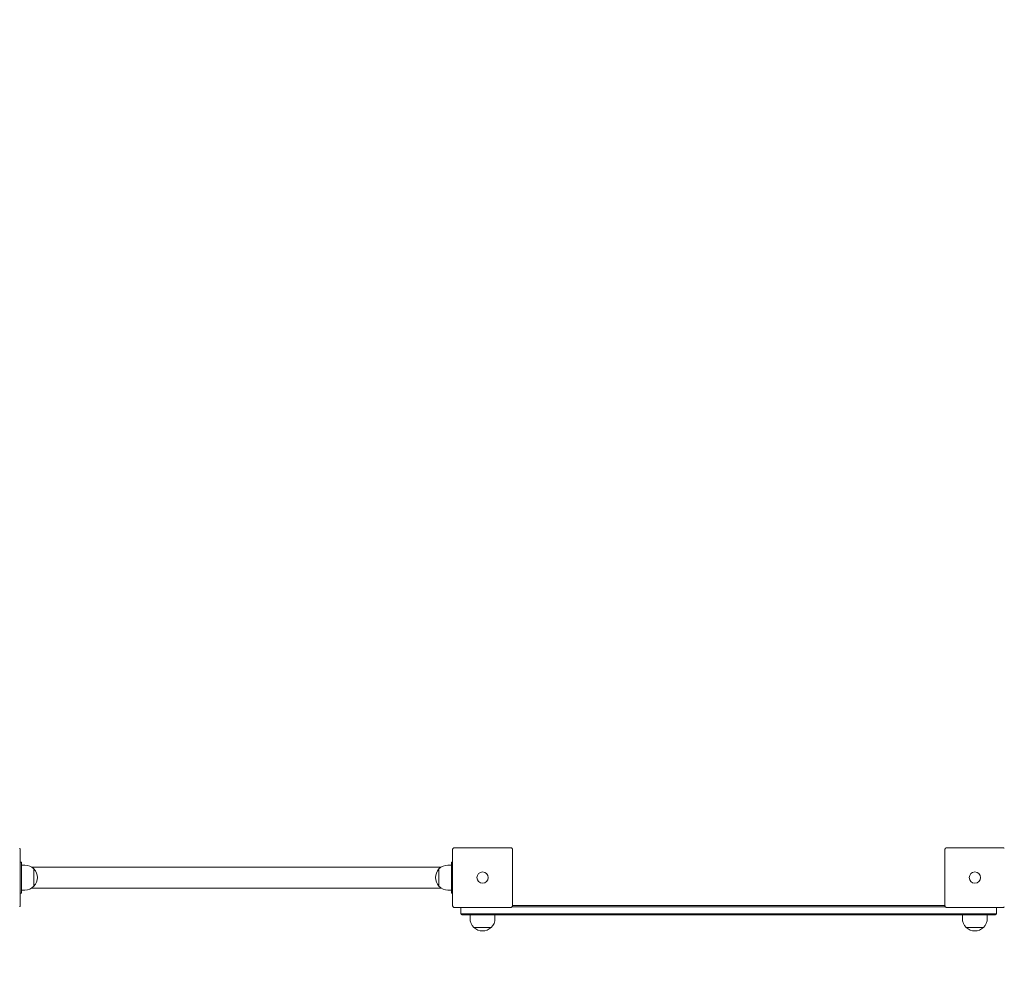
# Model space of a CAD drawing. Units: millimetres. Extents: x 38870 to 39661, y -26481 to -24899.
# Drawn here: x 39108 to 39266, y -25520 to -25365 of the extents above; entities that cross this region are included whole.
import ezdxf

# ---------------------------------------------------------------- set-up
doc = ezdxf.new("R2010")
doc.units = ezdxf.units.MM
doc.styles.add('arialN', font='ARIALN.TTF')
doc.dimstyles.new('100 strzałki', dxfattribs={"dimtxt": 20, "dimasz": 22, "dimexe": 15, "dimexo": 15, "dimgap": 5, "dimtad": 1, "dimdec": 0, "dimtxsty": 'arialN', "dimcen": 0, "dimse1": 1, "dimse2": 1, "dimclrd": 5, "dimclre": 5, "dimclrt": 256, "dimadec": 0, "dimazin": 0, "dimtfac": 1, "dimtdec": 0, "dimtmove": 0, "dimatfit": 0, "dimfxl": 1, "dimarcsym": 0})

# ---------------------------------------------------------------- blocks, each defined once
blk = doc.blocks.new('*D5')
at = {"color": 5, "lineweight": -2, "transparency": 16777216}
blk.add_line((39030.97, -25703), (39402.27, -25703), dxfattribs=at)
at = {"color": 5, "transparency": 16777216}
for points in [[(39030.97, -25699.33), (39030.97, -25706.66), (39008.97, -25703)], [(39402.27, -25699.33), (39402.27, -25706.66), (39424.27, -25703)]]:
    blk.add_solid(points, dxfattribs=at)
at = {"layer": 'Defpoints', "color": 0, "transparency": 16777216}
for p in [(39008.97, -25177.2), (39424.27, -25503.07), (39424.27, -25703)]:
    blk.add_point(p, dxfattribs=at)
at = {"transparency": 16777216, "insert": (39222.21, -25687.79), "char_height": 20, "attachment_point": 5, "style": 'arialN'}
blk.add_mtext('415', dxfattribs=at)
blk = doc.blocks.new('*D7')
at = {"color": 5, "lineweight": -2, "transparency": 16777216}
blk.add_line((39627.32, -25492.77), (39627.32, -25071.7), dxfattribs=at)
at = {"color": 5, "transparency": 16777216}
for points in [[(39623.65, -25071.7), (39630.98, -25071.7), (39627.32, -25049.7)], [(39623.65, -25492.77), (39630.98, -25492.77), (39627.32, -25514.77)]]:
    blk.add_solid(points, dxfattribs=at)
at = {"layer": 'Defpoints', "color": 0, "transparency": 16777216}
for p in [(39063.97, -25049.7), (39627.32, -25049.7), (39103.23, -25514.77)]:
    blk.add_point(p, dxfattribs=at)
at = {"transparency": 16777216, "insert": (39612.1, -25282.24), "char_height": 20, "attachment_point": 5, "rotation": 90, "style": 'arialN'}
blk.add_mtext('465', dxfattribs=at)
blk = doc.blocks.new('*D8')
at = {"color": 5, "lineweight": -2, "transparency": 16777216}
blk.add_line((39657.17, -24920.98), (39657.17, -25645.87), dxfattribs=at)
at = {"color": 5, "transparency": 16777216}
for points in [[(39653.51, -24920.98), (39660.84, -24920.98), (39657.17, -24898.98)], [(39653.51, -25645.87), (39660.84, -25645.87), (39657.17, -25667.87)]]:
    blk.add_solid(points, dxfattribs=at)
at = {"layer": 'Defpoints', "color": 0, "transparency": 16777216}
for p in [(39064, -24898.98), (39379.97, -25667.87), (39657.17, -25667.87)]:
    blk.add_point(p, dxfattribs=at)
at = {"transparency": 16777216, "insert": (39641.96, -25283.43), "char_height": 20, "attachment_point": 5, "rotation": 90, "style": 'arialN'}
blk.add_mtext('769', dxfattribs=at)
blk = doc.blocks.new('A$C5A3730B2')
at = {"lineweight": 0}
for p, q in [((2294.56, 229.95), (2294.56, 220.95)), ((2363.96, 220.95), (2363.96, 229.95)), ((2364.26, 230.25), (2373.26, 230.25)), ((2373.56, 229.95), (2373.56, 220.95)), ((2442.96, 220.95), (2442.96, 229.95)), ((2443.26, 230.25), (2452.26, 230.25)), ((2294.56, 227.95), (2294.76, 227.95)), ((2294.76, 227.95), (2294.76, 227.35)), ((2363.76, 227.95), (2363.76, 227.35)), ((2363.96, 227.95), (2363.76, 227.95)), ((2295.32, 227.45), (2294.76, 227.45)), ((2294.76, 223.55), (2294.76, 227.35)), ((2296.4, 227.13), (2362.13, 227.13)), ((2296.76, 224.06), (2296.76, 226.84)), ((2296.76, 226.84), (2296.76, 225.45)), ((2361.77, 224.06), (2361.77, 226.84)), ((2361.77, 226.84), (2361.77, 225.45)), ((2363.76, 227.45), (2363.21, 227.45)), ((2363.76, 223.55), (2363.76, 227.35)), ((2296.76, 225.45), (2296.76, 224.06)), ((2361.77, 225.45), (2361.77, 224.06)), ((2294.56, 222.95), (2294.76, 222.95)), ((2294.76, 223.55), (2294.76, 222.95)), ((2295.32, 223.45), (2294.76, 223.45)), ((2296.4, 223.76), (2362.13, 223.76)), ((2363.76, 223.45), (2363.21, 223.45)), ((2363.76, 223.55), (2363.76, 222.95)), ((2363.96, 222.95), (2363.76, 222.95)), ((2373.26, 220.65), (2364.26, 220.65)), ((2365.26, 219.65), (2365.26, 220.65)), ((2365.26, 219.65), (2368.26, 219.65)), ((2365.26, 219.65), (2368.26, 219.65)), ((2448.26, 219.65), (2368.26, 219.65)), ((2448.26, 219.65), (2368.26, 219.65)), ((2373.49, 220.75), (2443.04, 220.75)), ((2373.49, 220.75), (2443.04, 220.75)), ((2442.96, 220.95), (2373.56, 220.95)), ((2452.26, 220.65), (2443.26, 220.65)), ((2448.26, 219.65), (2451.26, 219.65)), ((2448.26, 219.65), (2451.26, 219.65)), ((2451.26, 219.65), (2451.26, 220.65)), ((2368.26, 219.45), (2365.46, 219.45)), ((2366.76, 218.89), (2366.76, 219.45)), ((2368.26, 219.45), (2448.26, 219.45)), ((2370.76, 218.89), (2370.76, 219.45)), ((2445.76, 218.89), (2445.76, 219.45)), ((2451.06, 219.45), (2448.26, 219.45)), ((2449.76, 218.89), (2449.76, 219.45)), ((2367.37, 217.45), (2370.15, 217.45)), ((2368.76, 217.45), (2367.37, 217.45)), ((2370.15, 217.45), (2368.76, 217.45)), ((2446.37, 217.45), (2449.15, 217.45)), ((2447.76, 217.45), (2446.37, 217.45)), ((2449.15, 217.45), (2447.76, 217.45))]:
    blk.add_line(p, q, dxfattribs=at)
for centre in [(2368.76, 225.45), (2368.76, 225.45), (2447.76, 225.45), (2447.76, 225.45)]:
    blk.add_circle(centre, 0.9, dxfattribs=at)
for centre, radius, start, end in [((2295.32, 225.45), 2, 43.9914, 90), ((2295.32, 225.45), 2, 316.0086, 43.9914), ((2363.21, 225.45), 2, 136.0086, 223.9914), ((2363.21, 225.45), 2, 90, 136.0086), ((2295.32, 225.45), 2, 270, 316.0086), ((2363.21, 225.45), 2, 223.9914, 270), ((2365.46, 219.65), 0.2, 180, 270), ((2451.06, 219.65), 0.2, 270, 0), ((2368.76, 218.89), 2, 180, 226.0086), ((2368.76, 218.89), 2, 313.9914, 0), ((2447.76, 218.89), 2, 180, 226.0086), ((2447.76, 218.89), 2, 313.9914, 0), ((2368.76, 218.89), 2, 226.0086, 313.9914), ((2447.76, 218.89), 2, 226.0086, 313.9914)]:
    blk.add_arc(centre, radius, start, end, dxfattribs=at)
for points, knots in [([(2294.56, 229.95), (2294.56, 229.95), (2294.56, 229.95), (2294.56, 229.98), (2294.56, 230.01), (2294.54, 230.07), (2294.52, 230.1), (2294.5, 230.13), (2294.49, 230.14), (2294.49, 230.15)], [-0.0007381, -0.0007381, -0.0007381, -0.0007381, 0, 0, 0.1022701, 0.1022701, 0.196822, 0.196822, 0.2347199, 0.2347199, 0.2347199, 0.2347199]), ([(2364.04, 230.15), (2364.03, 230.14), (2364.03, 230.13), (2364, 230.1), (2363.99, 230.07), (2363.97, 230.01), (2363.96, 229.98), (2363.96, 229.95), (2363.96, 229.95), (2363.96, 229.95)], [0.7827764, 0.7827764, 0.7827764, 0.7827764, 0.8154933, 0.8154933, 0.8971177, 0.8971177, 0.9854016, 0.9854016, 0.9860388, 0.9860388, 0.9860388, 0.9860388]), ([(2364.04, 230.15), (2364.04, 230.15), (2364.05, 230.16), (2364.05, 230.16), (2364.06, 230.17), (2364.06, 230.17), (2364.06, 230.17)], [1.84339563, 1.84339563, 1.84339563, 1.84339563, 1.86086908, 1.86086908, 1.86086908, 1.87834252, 1.87834252, 1.87834252, 1.87834252]), ([(2364.26, 230.25), (2364.26, 230.25), (2364.26, 230.25), (2364.23, 230.25), (2364.2, 230.24), (2364.14, 230.22), (2364.11, 230.21), (2364.08, 230.19), (2364.07, 230.18), (2364.06, 230.17)], [-0.0007381, -0.0007381, -0.0007381, -0.0007381, 0, 0, 0.1022701, 0.1022701, 0.1968219, 0.1968219, 0.2347198, 0.2347198, 0.2347198, 0.2347198]), ([(2373.46, 230.17), (2373.45, 230.18), (2373.45, 230.19), (2373.41, 230.21), (2373.39, 230.22), (2373.33, 230.24), (2373.3, 230.25), (2373.26, 230.25), (2373.26, 230.25), (2373.26, 230.25)], [0.7827763, 0.7827763, 0.7827763, 0.7827763, 0.8154932, 0.8154932, 0.8971176, 0.8971176, 0.9854015, 0.9854015, 0.9860386, 0.9860386, 0.9860386, 0.9860386]), ([(2373.46, 230.17), (2373.47, 230.17), (2373.47, 230.17), (2373.48, 230.16), (2373.48, 230.16), (2373.48, 230.15), (2373.49, 230.15)], [1.84340325, 1.84340325, 1.84340325, 1.84340325, 1.8608767, 1.8608767, 1.8608767, 1.87835014, 1.87835014, 1.87835014, 1.87835014]), ([(2373.56, 229.95), (2373.56, 229.95), (2373.56, 229.95), (2373.56, 229.98), (2373.56, 230.01), (2373.54, 230.07), (2373.52, 230.1), (2373.5, 230.13), (2373.49, 230.14), (2373.49, 230.15)], [-0.0007381, -0.0007381, -0.0007381, -0.0007381, 0, 0, 0.1022701, 0.1022701, 0.196822, 0.196822, 0.2347199, 0.2347199, 0.2347199, 0.2347199]), ([(2443.04, 230.15), (2443.03, 230.14), (2443.03, 230.13), (2443, 230.1), (2442.99, 230.07), (2442.97, 230.01), (2442.96, 229.98), (2442.96, 229.95), (2442.96, 229.95), (2442.96, 229.95)], [0.7827764, 0.7827764, 0.7827764, 0.7827764, 0.8154933, 0.8154933, 0.8971177, 0.8971177, 0.9854016, 0.9854016, 0.9860388, 0.9860388, 0.9860388, 0.9860388]), ([(2443.04, 230.15), (2443.04, 230.15), (2443.05, 230.16), (2443.05, 230.16), (2443.06, 230.17), (2443.06, 230.17), (2443.06, 230.17)], [1.84339563, 1.84339563, 1.84339563, 1.84339563, 1.86086908, 1.86086908, 1.86086908, 1.87834252, 1.87834252, 1.87834252, 1.87834252]), ([(2443.26, 230.25), (2443.26, 230.25), (2443.26, 230.25), (2443.23, 230.25), (2443.2, 230.24), (2443.14, 230.22), (2443.11, 230.21), (2443.08, 230.19), (2443.07, 230.18), (2443.06, 230.17)], [-0.0007381, -0.0007381, -0.0007381, -0.0007381, 0, 0, 0.1022701, 0.1022701, 0.1968219, 0.1968219, 0.2347198, 0.2347198, 0.2347198, 0.2347198]), ([(2452.46, 230.17), (2452.45, 230.18), (2452.45, 230.19), (2452.41, 230.21), (2452.39, 230.22), (2452.33, 230.24), (2452.3, 230.25), (2452.26, 230.25), (2452.26, 230.25), (2452.26, 230.25)], [0.7827763, 0.7827763, 0.7827763, 0.7827763, 0.8154932, 0.8154932, 0.8971176, 0.8971176, 0.9854015, 0.9854015, 0.9860386, 0.9860386, 0.9860386, 0.9860386]), ([(2452.46, 230.17), (2452.47, 230.17), (2452.47, 230.17), (2452.48, 230.16), (2452.48, 230.16), (2452.48, 230.15), (2452.49, 230.15)], [1.84340325, 1.84340325, 1.84340325, 1.84340325, 1.8608767, 1.8608767, 1.8608767, 1.87835014, 1.87835014, 1.87835014, 1.87835014]), ([(2294.49, 220.75), (2294.49, 220.76), (2294.5, 220.77), (2294.52, 220.8), (2294.54, 220.82), (2294.56, 220.88), (2294.56, 220.92), (2294.56, 220.95), (2294.56, 220.95), (2294.56, 220.95)], [0.7827742, 0.7827742, 0.7827742, 0.7827742, 0.8154901, 0.8154901, 0.8971132, 0.8971132, 0.9853991, 0.9853991, 0.9860363, 0.9860363, 0.9860363, 0.9860363]), ([(2363.96, 220.95), (2363.96, 220.95), (2363.96, 220.95), (2363.96, 220.92), (2363.97, 220.88), (2363.99, 220.82), (2364, 220.8), (2364.03, 220.77), (2364.03, 220.76), (2364.04, 220.75)], [-0.0007381, -0.0007381, -0.0007381, -0.0007381, 0, 0, 0.1022701, 0.1022701, 0.1968219, 0.1968219, 0.2347198, 0.2347198, 0.2347198, 0.2347198]), ([(2364.06, 220.72), (2364.06, 220.73), (2364.06, 220.73), (2364.05, 220.74), (2364.05, 220.74), (2364.04, 220.75), (2364.04, 220.75)], [1.84339563, 1.84339563, 1.84339563, 1.84339563, 1.86086908, 1.86086908, 1.86086908, 1.87834252, 1.87834252, 1.87834252, 1.87834252]), ([(2364.06, 220.72), (2364.07, 220.72), (2364.08, 220.71), (2364.11, 220.69), (2364.14, 220.67), (2364.2, 220.65), (2364.23, 220.65), (2364.26, 220.65), (2364.26, 220.65), (2364.26, 220.65)], [0.7827762, 0.7827762, 0.7827762, 0.7827762, 0.8154931, 0.8154931, 0.8971175, 0.8971175, 0.9854014, 0.9854014, 0.9860385, 0.9860385, 0.9860385, 0.9860385]), ([(2373.26, 220.65), (2373.26, 220.65), (2373.26, 220.65), (2373.3, 220.65), (2373.33, 220.65), (2373.39, 220.67), (2373.41, 220.69), (2373.45, 220.71), (2373.45, 220.72), (2373.46, 220.72)], [-0.000738, -0.000738, -0.000738, -0.000738, 0, 0, 0.1022677, 0.1022677, 0.196821, 0.196821, 0.2347201, 0.2347201, 0.2347201, 0.2347201]), ([(2373.49, 220.75), (2373.48, 220.75), (2373.48, 220.74), (2373.48, 220.74), (2373.47, 220.73), (2373.47, 220.73), (2373.46, 220.72)], [1.84339563, 1.84339563, 1.84339563, 1.84339563, 1.86086908, 1.86086908, 1.86086908, 1.87834252, 1.87834252, 1.87834252, 1.87834252]), ([(2373.49, 220.75), (2373.49, 220.76), (2373.5, 220.77), (2373.52, 220.8), (2373.54, 220.82), (2373.56, 220.88), (2373.56, 220.92), (2373.56, 220.95), (2373.56, 220.95), (2373.56, 220.95)], [0.7827742, 0.7827742, 0.7827742, 0.7827742, 0.8154901, 0.8154901, 0.8971132, 0.8971132, 0.9853991, 0.9853991, 0.9860363, 0.9860363, 0.9860363, 0.9860363]), ([(2442.96, 220.95), (2442.96, 220.95), (2442.96, 220.95), (2442.96, 220.92), (2442.97, 220.88), (2442.99, 220.82), (2443, 220.8), (2443.03, 220.77), (2443.03, 220.76), (2443.04, 220.75)], [-0.0007381, -0.0007381, -0.0007381, -0.0007381, 0, 0, 0.1022701, 0.1022701, 0.1968219, 0.1968219, 0.2347198, 0.2347198, 0.2347198, 0.2347198]), ([(2443.06, 220.72), (2443.06, 220.73), (2443.06, 220.73), (2443.05, 220.74), (2443.05, 220.74), (2443.04, 220.75), (2443.04, 220.75)], [1.84339563, 1.84339563, 1.84339563, 1.84339563, 1.86086908, 1.86086908, 1.86086908, 1.87834252, 1.87834252, 1.87834252, 1.87834252]), ([(2443.06, 220.72), (2443.07, 220.72), (2443.08, 220.71), (2443.11, 220.69), (2443.14, 220.67), (2443.2, 220.65), (2443.23, 220.65), (2443.26, 220.65), (2443.26, 220.65), (2443.26, 220.65)], [0.7827762, 0.7827762, 0.7827762, 0.7827762, 0.8154931, 0.8154931, 0.8971175, 0.8971175, 0.9854014, 0.9854014, 0.9860385, 0.9860385, 0.9860385, 0.9860385]), ([(2452.26, 220.65), (2452.26, 220.65), (2452.26, 220.65), (2452.3, 220.65), (2452.33, 220.65), (2452.39, 220.67), (2452.41, 220.69), (2452.45, 220.71), (2452.45, 220.72), (2452.46, 220.72)], [-0.000738, -0.000738, -0.000738, -0.000738, 0, 0, 0.1022677, 0.1022677, 0.196821, 0.196821, 0.2347201, 0.2347201, 0.2347201, 0.2347201]), ([(2452.49, 220.75), (2452.48, 220.75), (2452.48, 220.74), (2452.48, 220.74), (2452.47, 220.73), (2452.47, 220.73), (2452.46, 220.72)], [1.84339563, 1.84339563, 1.84339563, 1.84339563, 1.86086908, 1.86086908, 1.86086908, 1.87834252, 1.87834252, 1.87834252, 1.87834252])]:
    blk.add_open_spline(points, degree=3, knots=knots, dxfattribs=at)

msp = doc.modelspace()

# ---------------------------------------------------------------- block references
msp.add_blockref('A$C5A3730B2', (36813.71, -25728.52))

# ---------------------------------------------------------------- dimensions: what is measured, and where the dimension line sits
for base, p1, p2, picture, middle in [((39657.17, -25667.87), (39064, -24898.98), (39379.97, -25667.87), '*D8', (39641.96, -25283.43)), ((39627.32, -25049.7), (39103.23, -25514.77), (39063.97, -25049.7), '*D7', (39612.1, -25282.24))]:
    dim = msp.add_linear_dim(base=base, p1=p1, p2=p2, angle=90, dimstyle='100 strzałki')
    dim.commit()
    dim.dimension.update_dxf_attribs({"geometry": picture, "text_midpoint": middle})
dim = msp.add_linear_dim(base=(39424.27, -25703), p1=(39008.97, -25177.2), p2=(39424.27, -25503.07), dimstyle='100 strzałki')
dim.commit()
dim.dimension.update_dxf_attribs({"geometry": '*D5', "text_midpoint": (39222.21, -25703), "dimtype": 160})

doc.saveas('drawing.dxf')
